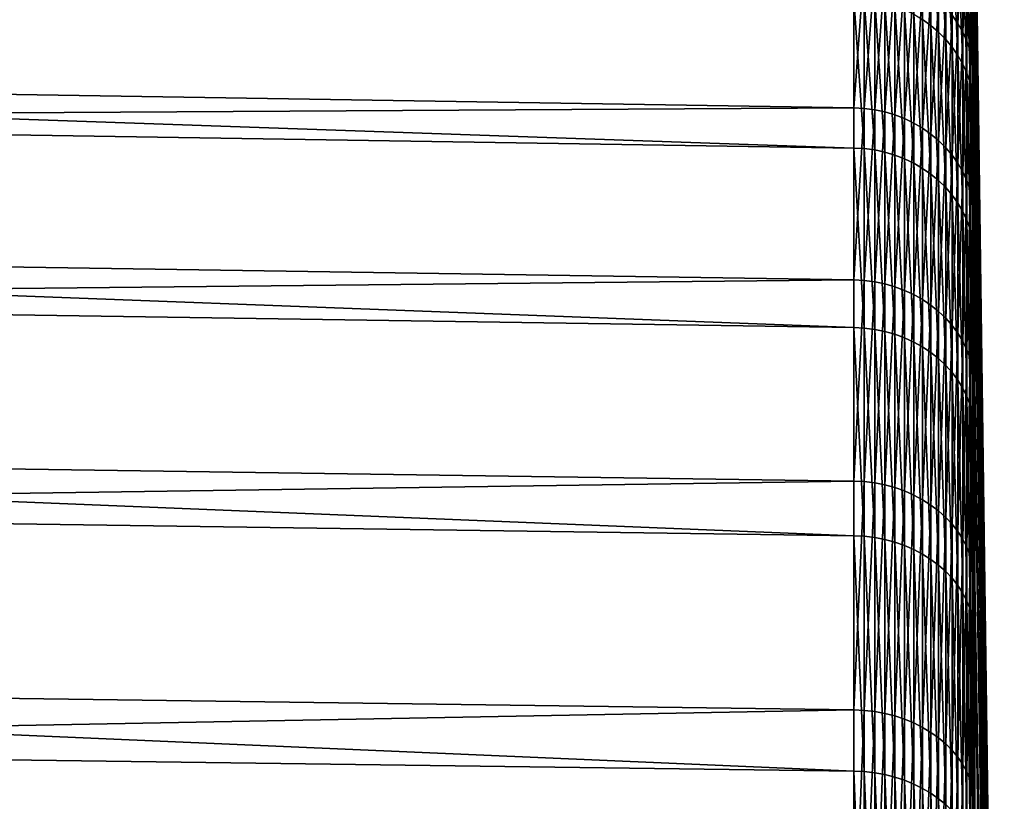
# Model space of a CAD drawing. Extents: x -67 to 75, y -210 to 67.
# Drawn here: x 71 to 75, y 14 to 17 of the extents above; entities that cross this region are included whole.
import ezdxf

# ---------------------------------------------------------------- set-up
doc = ezdxf.new("R2010")
doc.units = 0
doc.header["$MEASUREMENT"] = 0
doc.layers.add('L4', color=7, linetype='Continuous')

msp = doc.modelspace()

# ---------------------------------------------------------------- linework, layer by layer
at = {"layer": 'L4', "color": 7}
for points in [[(74.80885, 17.66961, 971.3415), (74.92911, 8.843622, 970.4843), (74.80885, 17.71883, 969.817)], [(74.80885, 17.71883, 969.817), (74.92911, 8.843622, 970.4843), (74.92911, 8.851827, 969.7216)], [(74.80885, 17.71883, 969.817), (74.92911, 8.851827, 969.7216), (74.80885, 17.63682, 968.2938)], [(74.80885, 17.48951, 972.8562), (74.92911, 8.769884, 971.2434), (74.80885, 17.66961, 971.3415)], [(74.80885, 17.66961, 971.3415), (74.92911, 8.769884, 971.2434), (74.92911, 8.843622, 970.4843)], [(41.30524, 17.61478, 963.4741), (74.31766, 17.07448, 963.6744), (74.31766, 16.46681, 962.2294)], [(41.30524, 17.61478, 963.4741), (74.31766, 16.46681, 962.2294), (41.30524, 16.98788, 961.9834)], [(74.80885, 17.63682, 968.2938), (74.92911, 8.851827, 969.7216), (74.92911, 8.79444, 968.9611)], [(74.80885, 17.63682, 968.2938), (74.92911, 8.79444, 968.9611), (74.80885, 17.42417, 966.7834)], [(74.80885, 17.17986, 974.3498), (74.92911, 8.63116, 971.9934), (74.80885, 17.48951, 972.8562)], [(74.80885, 17.48951, 972.8562), (74.92911, 8.63116, 971.9934), (74.92911, 8.769884, 971.2434)], [(74.5972, 17.46758, 965.1906), (74.63096, 17.44248, 965.1975), (74.63096, 16.96437, 963.7152)], [(74.5972, 17.46758, 965.1906), (74.63096, 16.96437, 963.7152), (74.5972, 16.98879, 963.7062)], [(74.63096, 17.44248, 965.1975), (74.66237, 17.41469, 965.2052), (74.66237, 16.93735, 963.7253)], [(74.63096, 17.44248, 965.1975), (74.66237, 16.93735, 963.7253), (74.63096, 16.96437, 963.7152)], [(74.66237, 17.41469, 965.2052), (74.69121, 17.38442, 965.2135), (74.69121, 16.90791, 963.7362)], [(74.66237, 17.41469, 965.2052), (74.69121, 16.90791, 963.7362), (74.66237, 16.93735, 963.7253)], [(74.71728, 17.00706, 975.9028), (74.74037, 16.9732, 975.891), (74.74037, 17.41609, 974.4095)], [(74.74037, 16.9732, 975.891), (74.76033, 17.37957, 974.4003), (74.74037, 17.41609, 974.4095)], [(74.80885, 17.42417, 966.7834), (74.92911, 8.79444, 968.9611), (74.92911, 8.671885, 968.2083)], [(74.80885, 17.42417, 966.7834), (74.92911, 8.671885, 968.2083), (74.80885, 17.08246, 965.2968)], [(74.69121, 17.38442, 965.2135), (74.71728, 17.3519, 965.2225), (74.71728, 16.87628, 963.7479)], [(74.69121, 17.38442, 965.2135), (74.71728, 16.87628, 963.7479), (74.69121, 16.90791, 963.7362)], [(74.74037, 16.9732, 975.891), (74.76033, 16.9376, 975.8787), (74.76033, 17.37957, 974.4003)], [(74.76033, 16.9376, 975.8787), (74.77701, 17.34153, 974.3907), (74.76033, 17.37957, 974.4003)], [(74.71728, 17.3519, 965.2225), (74.74037, 17.31735, 965.232), (74.74037, 16.84268, 963.7604)], [(74.71728, 17.3519, 965.2225), (74.74037, 16.84268, 963.7604), (74.71728, 16.87628, 963.7479)], [(74.76033, 16.9376, 975.8787), (74.77701, 16.90053, 975.8659), (74.77701, 17.34153, 974.3907)], [(74.77701, 16.90053, 975.8659), (74.79028, 17.30225, 974.3807), (74.77701, 17.34153, 974.3907)], [(74.74037, 17.31735, 965.232), (74.76033, 17.28103, 965.242), (74.76033, 16.80735, 963.7734)], [(74.74037, 17.31735, 965.232), (74.76033, 16.80735, 963.7734), (74.74037, 16.84268, 963.7604)], [(74.77701, 16.90053, 975.8659), (74.79028, 16.86224, 975.8526), (74.79028, 17.30225, 974.3807)], [(74.79028, 16.86224, 975.8526), (74.80006, 17.26202, 974.3706), (74.79028, 17.30225, 974.3807)], [(74.76033, 17.28103, 965.242), (74.77701, 17.24321, 965.2525), (74.77701, 16.77057, 963.7871)], [(74.76033, 17.28103, 965.242), (74.77701, 16.77057, 963.7871), (74.76033, 16.80735, 963.7734)], [(74.79028, 16.86224, 975.8526), (74.80006, 16.82303, 975.839), (74.80006, 17.26202, 974.3706)], [(74.80006, 16.82303, 975.839), (74.80626, 17.22112, 974.3602), (74.80006, 17.26202, 974.3706)], [(41.30524, 17.1566, 977.6645), (74.31766, 16.63035, 977.4297), (74.31766, 17.2068, 975.972)], [(74.31766, 16.63035, 977.4297), (74.36021, 17.20438, 975.9711), (74.31766, 17.2068, 975.972)], [(74.77701, 17.24321, 965.2525), (74.79028, 17.20415, 965.2632), (74.79028, 16.73258, 963.8012)], [(74.77701, 17.24321, 965.2525), (74.79028, 16.73258, 963.8012), (74.77701, 16.77057, 963.7871)], [(74.80006, 16.82303, 975.839), (74.80626, 16.78318, 975.8252), (74.80626, 17.22112, 974.3602)], [(74.80626, 16.78318, 975.8252), (74.80885, 17.17986, 974.3498), (74.80626, 17.22112, 974.3602)], [(74.31766, 16.63035, 977.4297), (74.36021, 16.62802, 977.4287), (74.36021, 17.20438, 975.9711)], [(74.36021, 16.62802, 977.4287), (74.40239, 17.19854, 975.9691), (74.36021, 17.20438, 975.9711)], [(74.36021, 16.62802, 977.4287), (74.40239, 16.62237, 977.4262), (74.40239, 17.19854, 975.9691)], [(74.40239, 16.62237, 977.4262), (74.4439, 17.18933, 975.9659), (74.40239, 17.19854, 975.9691)], [(74.40239, 16.62237, 977.4262), (74.4439, 16.61347, 977.4222), (74.4439, 17.18933, 975.9659)], [(74.4439, 16.61347, 977.4222), (74.48442, 17.17681, 975.9616), (74.4439, 17.18933, 975.9659)], [(74.4439, 16.61347, 977.4222), (74.48442, 16.60137, 977.4168), (74.48442, 17.17681, 975.9616)], [(74.48442, 16.60137, 977.4168), (74.52367, 17.16108, 975.9561), (74.48442, 17.17681, 975.9616)], [(74.79028, 17.20415, 965.2632), (74.80006, 17.16415, 965.2743), (74.80006, 16.69367, 963.8156)], [(74.79028, 17.20415, 965.2632), (74.80006, 16.69367, 963.8156), (74.79028, 16.73258, 963.8012)], [(74.80626, 16.78318, 975.8252), (74.80885, 16.74297, 975.8113), (74.80885, 17.17986, 974.3498)], [(74.80885, 16.74297, 975.8113), (74.92911, 8.428477, 972.7287), (74.80885, 17.17986, 974.3498)], [(74.80885, 17.17986, 974.3498), (74.92911, 8.428477, 972.7287), (74.92911, 8.63116, 971.9934)], [(41.30524, 16.43485, 979.1117), (74.31766, 16.63035, 977.4297), (41.30524, 17.1566, 977.6645)], [(74.48442, 16.60137, 977.4168), (74.52367, 16.58617, 977.41), (74.52367, 17.16108, 975.9561)], [(74.52367, 16.58617, 977.41), (74.56135, 17.14224, 975.9496), (74.52367, 17.16108, 975.9561)], [(74.52367, 16.58617, 977.41), (74.56135, 16.56796, 977.4019), (74.56135, 17.14224, 975.9496)], [(74.56135, 16.56796, 977.4019), (74.5972, 17.12044, 975.9421), (74.56135, 17.14224, 975.9496)], [(74.80006, 17.16415, 965.2743), (74.80626, 17.12348, 965.2855), (74.80626, 16.65412, 963.8303)], [(74.80006, 17.16415, 965.2743), (74.80626, 16.65412, 963.8303), (74.80006, 16.69367, 963.8156)], [(74.56135, 16.56796, 977.4019), (74.5972, 16.54689, 977.3925), (74.5972, 17.12044, 975.9421)], [(74.5972, 16.54689, 977.3925), (74.63096, 17.09583, 975.9335), (74.5972, 17.12044, 975.9421)], [(74.5972, 16.54689, 977.3925), (74.63096, 16.52311, 977.3819), (74.63096, 17.09583, 975.9335)], [(74.63096, 16.52311, 977.3819), (74.66237, 17.0686, 975.9241), (74.63096, 17.09583, 975.9335)], [(74.80626, 17.12348, 965.2855), (74.80885, 17.08246, 965.2968), (74.80885, 16.61422, 963.8451)], [(74.80626, 17.12348, 965.2855), (74.80885, 16.61422, 963.8451), (74.80626, 16.65412, 963.8303)], [(74.31766, 17.07448, 963.6744), (74.36021, 17.07208, 963.6753), (74.36021, 16.46449, 962.2305)], [(74.31766, 17.07448, 963.6744), (74.36021, 16.46449, 962.2305), (74.31766, 16.46681, 962.2294)], [(74.36021, 17.07208, 963.6753), (74.40239, 17.06629, 963.6774), (74.40239, 16.45891, 962.2331)], [(74.36021, 17.07208, 963.6753), (74.40239, 16.45891, 962.2331), (74.36021, 16.46449, 962.2305)], [(74.40239, 17.06629, 963.6774), (74.4439, 17.05715, 963.6808), (74.4439, 16.45009, 962.2373)], [(74.40239, 17.06629, 963.6774), (74.4439, 16.45009, 962.2373), (74.40239, 16.45891, 962.2331)], [(74.4439, 17.05715, 963.6808), (74.48442, 17.04473, 963.6854), (74.48442, 16.43811, 962.2429)], [(74.4439, 17.05715, 963.6808), (74.48442, 16.43811, 962.2429), (74.4439, 16.45009, 962.2373)], [(74.48442, 17.04473, 963.6854), (74.52367, 17.02912, 963.6912), (74.52367, 16.42306, 962.25)], [(74.48442, 17.04473, 963.6854), (74.52367, 16.42306, 962.25), (74.48442, 16.43811, 962.2429)], [(74.63096, 16.52311, 977.3819), (74.66237, 16.49678, 977.3702), (74.66237, 17.0686, 975.9241)], [(74.66237, 16.49678, 977.3702), (74.69121, 17.03893, 975.9138), (74.66237, 17.0686, 975.9241)], [(74.80885, 17.08246, 965.2968), (74.92911, 8.671885, 968.2083), (74.92911, 8.485069, 967.4688)], [(74.80885, 17.08246, 965.2968), (74.92911, 8.485069, 967.4688), (74.80885, 16.61422, 963.8451)], [(74.52367, 17.02912, 963.6912), (74.56135, 17.01043, 963.6982), (74.56135, 16.40503, 962.2586)], [(74.52367, 17.02912, 963.6912), (74.56135, 16.40503, 962.2586), (74.52367, 16.42306, 962.25)], [(74.56135, 17.01043, 963.6982), (74.5972, 16.98879, 963.7062), (74.5972, 16.38417, 962.2684)], [(74.56135, 17.01043, 963.6982), (74.5972, 16.38417, 962.2684), (74.56135, 16.40503, 962.2586)], [(74.66237, 16.49678, 977.3702), (74.69121, 16.46811, 977.3574), (74.69121, 17.03893, 975.9138)], [(74.69121, 16.46811, 977.3574), (74.71728, 17.00706, 975.9028), (74.69121, 17.03893, 975.9138)], [(74.69121, 16.46811, 977.3574), (74.71728, 16.4373, 977.3436), (74.71728, 17.00706, 975.9028)], [(74.71728, 16.4373, 977.3436), (74.74037, 16.9732, 975.891), (74.71728, 17.00706, 975.9028)], [(41.30524, 16.98788, 961.9834), (74.31766, 16.46681, 962.2294), (74.31766, 15.73716, 960.842)], [(41.30524, 16.98788, 961.9834), (74.31766, 15.73716, 960.842), (41.30524, 16.23516, 960.552)], [(74.5972, 16.98879, 963.7062), (74.63096, 16.96437, 963.7152), (74.63096, 16.36062, 962.2795)], [(74.5972, 16.98879, 963.7062), (74.63096, 16.36062, 962.2795), (74.5972, 16.38417, 962.2684)], [(74.71728, 16.4373, 977.3436), (74.74037, 16.40457, 977.329), (74.74037, 16.9732, 975.891)], [(74.74037, 16.40457, 977.329), (74.76033, 16.9376, 975.8787), (74.74037, 16.9732, 975.891)], [(74.63096, 16.96437, 963.7152), (74.66237, 16.93735, 963.7253), (74.66237, 16.33455, 962.2918)], [(74.63096, 16.96437, 963.7152), (74.66237, 16.33455, 962.2918), (74.63096, 16.36062, 962.2795)], [(74.66237, 16.93735, 963.7253), (74.69121, 16.90791, 963.7362), (74.69121, 16.30616, 962.3052)], [(74.66237, 16.93735, 963.7253), (74.69121, 16.30616, 962.3052), (74.66237, 16.33455, 962.2918)], [(74.74037, 16.40457, 977.329), (74.76033, 16.37017, 977.3137), (74.76033, 16.9376, 975.8787)], [(74.76033, 16.37017, 977.3137), (74.77701, 16.90053, 975.8659), (74.76033, 16.9376, 975.8787)], [(74.69121, 16.90791, 963.7362), (74.71728, 16.87628, 963.7479), (74.71728, 16.27565, 962.3196)], [(74.69121, 16.90791, 963.7362), (74.71728, 16.27565, 962.3196), (74.69121, 16.30616, 962.3052)], [(74.76033, 16.37017, 977.3137), (74.77701, 16.33434, 977.2977), (74.77701, 16.90053, 975.8659)], [(74.77701, 16.33434, 977.2977), (74.79028, 16.86224, 975.8526), (74.77701, 16.90053, 975.8659)], [(74.71728, 16.87628, 963.7479), (74.74037, 16.84268, 963.7604), (74.74037, 16.24325, 962.3349)], [(74.71728, 16.87628, 963.7479), (74.74037, 16.24325, 962.3349), (74.71728, 16.27565, 962.3196)], [(74.77701, 16.33434, 977.2977), (74.79028, 16.29734, 977.2812), (74.79028, 16.86224, 975.8526)], [(74.79028, 16.29734, 977.2812), (74.80006, 16.82303, 975.839), (74.79028, 16.86224, 975.8526)], [(74.74037, 16.84268, 963.7604), (74.76033, 16.80735, 963.7734), (74.76033, 16.20918, 962.351)], [(74.74037, 16.84268, 963.7604), (74.76033, 16.20918, 962.351), (74.74037, 16.24325, 962.3349)], [(74.76033, 16.80735, 963.7734), (74.77701, 16.77057, 963.7871), (74.77701, 16.1737, 962.3678)], [(74.76033, 16.80735, 963.7734), (74.77701, 16.1737, 962.3678), (74.76033, 16.20918, 962.351)], [(74.79028, 16.29734, 977.2812), (74.80006, 16.25944, 977.2643), (74.80006, 16.82303, 975.839)], [(74.80006, 16.25944, 977.2643), (74.80626, 16.78318, 975.8252), (74.80006, 16.82303, 975.839)], [(74.77701, 16.77057, 963.7871), (74.79028, 16.73258, 963.8012), (74.79028, 16.13707, 962.3851)], [(74.77701, 16.77057, 963.7871), (74.79028, 16.13707, 962.3851), (74.77701, 16.1737, 962.3678)], [(74.80006, 16.25944, 977.2643), (74.80626, 16.22092, 977.2471), (74.80626, 16.78318, 975.8252)], [(74.80626, 16.22092, 977.2471), (74.80885, 16.74297, 975.8113), (74.80626, 16.78318, 975.8252)], [(74.79028, 16.73258, 963.8012), (74.80006, 16.69367, 963.8156), (74.80006, 16.09954, 962.4028)], [(74.79028, 16.73258, 963.8012), (74.80006, 16.09954, 962.4028), (74.79028, 16.13707, 962.3851)], [(74.80626, 16.22092, 977.2471), (74.80885, 16.18206, 977.2298), (74.80885, 16.74297, 975.8113)], [(74.80885, 16.18206, 977.2298), (74.92911, 8.163335, 973.4439), (74.80885, 16.74297, 975.8113)], [(74.80885, 16.74297, 975.8113), (74.92911, 8.163335, 973.4439), (74.92911, 8.428477, 972.7287)], [(74.80006, 16.69367, 963.8156), (74.80626, 16.65412, 963.8303), (74.80626, 16.0614, 962.4208)], [(74.80006, 16.69367, 963.8156), (74.80626, 16.0614, 962.4208), (74.80006, 16.09954, 962.4028)], [(74.80626, 16.65412, 963.8303), (74.80885, 16.61422, 963.8451), (74.80885, 16.02292, 962.439)], [(74.80626, 16.65412, 963.8303), (74.80885, 16.02292, 962.439), (74.80626, 16.0614, 962.4208)], [(41.30524, 16.43485, 979.1117), (74.31766, 15.93073, 978.8326), (74.31766, 16.63035, 977.4297)], [(74.31766, 15.93073, 978.8326), (74.36021, 16.62802, 977.4287), (74.31766, 16.63035, 977.4297)], [(74.31766, 15.93073, 978.8326), (74.36021, 15.92849, 978.8313), (74.36021, 16.62802, 977.4287)], [(74.36021, 15.92849, 978.8313), (74.40239, 16.62237, 977.4262), (74.36021, 16.62802, 977.4287)], [(74.36021, 15.92849, 978.8313), (74.40239, 15.92308, 978.8283), (74.40239, 16.62237, 977.4262)], [(74.40239, 15.92308, 978.8283), (74.4439, 16.61347, 977.4222), (74.40239, 16.62237, 977.4262)], [(74.40239, 15.92308, 978.8283), (74.4439, 15.91456, 978.8236), (74.4439, 16.61347, 977.4222)], [(74.4439, 15.91456, 978.8236), (74.48442, 16.60137, 977.4168), (74.4439, 16.61347, 977.4222)], [(74.80885, 16.61422, 963.8451), (74.92911, 8.485069, 967.4688), (74.92911, 8.235377, 966.7481)], [(74.80885, 16.61422, 963.8451), (74.92911, 8.235377, 966.7481), (74.80885, 16.02292, 962.439)], [(74.4439, 15.91456, 978.8236), (74.48442, 15.90297, 978.8172), (74.48442, 16.60137, 977.4168)], [(74.48442, 15.90297, 978.8172), (74.52367, 16.58617, 977.41), (74.48442, 16.60137, 977.4168)], [(74.48442, 15.90297, 978.8172), (74.52367, 15.8884, 978.8091), (74.52367, 16.58617, 977.41)], [(74.52367, 15.8884, 978.8091), (74.56135, 16.56796, 977.4019), (74.52367, 16.58617, 977.41)], [(74.52367, 15.8884, 978.8091), (74.56135, 15.87096, 978.7995), (74.56135, 16.56796, 977.4019)], [(74.56135, 15.87096, 978.7995), (74.5972, 16.54689, 977.3925), (74.56135, 16.56796, 977.4019)], [(74.56135, 15.87096, 978.7995), (74.5972, 15.85077, 978.7883), (74.5972, 16.54689, 977.3925)], [(74.5972, 15.85077, 978.7883), (74.63096, 16.52311, 977.3819), (74.5972, 16.54689, 977.3925)], [(74.5972, 15.85077, 978.7883), (74.63096, 15.82799, 978.7757), (74.63096, 16.52311, 977.3819)], [(74.63096, 15.82799, 978.7757), (74.66237, 16.49678, 977.3702), (74.63096, 16.52311, 977.3819)], [(74.63096, 15.82799, 978.7757), (74.66237, 15.80277, 978.7617), (74.66237, 16.49678, 977.3702)], [(74.66237, 15.80277, 978.7617), (74.69121, 16.46811, 977.3574), (74.66237, 16.49678, 977.3702)], [(74.31766, 16.46681, 962.2294), (74.36021, 16.46449, 962.2305), (74.36021, 15.73495, 960.8432)], [(74.31766, 16.46681, 962.2294), (74.36021, 15.73495, 960.8432), (74.31766, 15.73716, 960.842)], [(74.36021, 16.46449, 962.2305), (74.40239, 16.45891, 962.2331), (74.40239, 15.72961, 960.8464)], [(74.36021, 16.46449, 962.2305), (74.40239, 15.72961, 960.8464), (74.36021, 15.73495, 960.8432)], [(74.40239, 16.45891, 962.2331), (74.4439, 16.45009, 962.2373), (74.4439, 15.72119, 960.8513)], [(74.40239, 16.45891, 962.2331), (74.4439, 15.72119, 960.8513), (74.40239, 15.72961, 960.8464)], [(74.4439, 16.45009, 962.2373), (74.48442, 16.43811, 962.2429), (74.48442, 15.70974, 960.8579)], [(74.4439, 16.45009, 962.2373), (74.48442, 15.70974, 960.8579), (74.4439, 15.72119, 960.8513)], [(74.66237, 15.80277, 978.7617), (74.69121, 15.77531, 978.7465), (74.69121, 16.46811, 977.3574)], [(74.69121, 15.77531, 978.7465), (74.71728, 16.4373, 977.3436), (74.69121, 16.46811, 977.3574)], [(41.30524, 15.59136, 980.4915), (74.31766, 15.93073, 978.8326), (41.30524, 16.43485, 979.1117)], [(74.48442, 16.43811, 962.2429), (74.52367, 16.42306, 962.25), (74.52367, 15.69535, 960.8663)], [(74.48442, 16.43811, 962.2429), (74.52367, 15.69535, 960.8663), (74.48442, 15.70974, 960.8579)], [(74.52367, 16.42306, 962.25), (74.56135, 16.40503, 962.2586), (74.56135, 15.67812, 960.8763)], [(74.52367, 16.42306, 962.25), (74.56135, 15.67812, 960.8763), (74.52367, 15.69535, 960.8663)], [(74.56135, 16.40503, 962.2586), (74.5972, 16.38417, 962.2684), (74.5972, 15.65818, 960.8879)], [(74.56135, 16.40503, 962.2586), (74.5972, 15.65818, 960.8879), (74.56135, 15.67812, 960.8763)], [(74.69121, 15.77531, 978.7465), (74.71728, 15.74579, 978.7302), (74.71728, 16.4373, 977.3436)], [(74.71728, 15.74579, 978.7302), (74.74037, 16.40457, 977.329), (74.71728, 16.4373, 977.3436)], [(74.71728, 15.74579, 978.7302), (74.74037, 15.71444, 978.7128), (74.74037, 16.40457, 977.329)], [(74.74037, 15.71444, 978.7128), (74.76033, 16.37017, 977.3137), (74.74037, 16.40457, 977.329)], [(74.5972, 16.38417, 962.2684), (74.63096, 16.36062, 962.2795), (74.63096, 15.63567, 960.901)], [(74.5972, 16.38417, 962.2684), (74.63096, 15.63567, 960.901), (74.5972, 15.65818, 960.8879)], [(74.74037, 15.71444, 978.7128), (74.76033, 15.68149, 978.6946), (74.76033, 16.37017, 977.3137)], [(74.76033, 15.68149, 978.6946), (74.77701, 16.33434, 977.2977), (74.76033, 16.37017, 977.3137)], [(74.63096, 16.36062, 962.2795), (74.66237, 16.33455, 962.2918), (74.66237, 15.61076, 960.9155)], [(74.63096, 16.36062, 962.2795), (74.66237, 15.61076, 960.9155), (74.63096, 15.63567, 960.901)], [(74.66237, 16.33455, 962.2918), (74.69121, 16.30616, 962.3052), (74.69121, 15.58363, 960.9313)], [(74.66237, 16.33455, 962.2918), (74.69121, 15.58363, 960.9313), (74.66237, 15.61076, 960.9155)], [(74.76033, 15.68149, 978.6946), (74.77701, 15.64716, 978.6755), (74.77701, 16.33434, 977.2977)], [(74.77701, 15.64716, 978.6755), (74.79028, 16.29734, 977.2812), (74.77701, 16.33434, 977.2977)], [(74.69121, 16.30616, 962.3052), (74.71728, 16.27565, 962.3196), (74.71728, 15.55447, 960.9483)], [(74.69121, 16.30616, 962.3052), (74.71728, 15.55447, 960.9483), (74.69121, 15.58363, 960.9313)], [(74.77701, 15.64716, 978.6755), (74.79028, 15.61171, 978.6559), (74.79028, 16.29734, 977.2812)], [(74.79028, 15.61171, 978.6559), (74.80006, 16.25944, 977.2643), (74.79028, 16.29734, 977.2812)], [(74.71728, 16.27565, 962.3196), (74.74037, 16.24325, 962.3349), (74.74037, 15.5235, 960.9663)], [(74.71728, 16.27565, 962.3196), (74.74037, 15.5235, 960.9663), (74.71728, 15.55447, 960.9483)], [(74.79028, 15.61171, 978.6559), (74.80006, 15.57541, 978.6358), (74.80006, 16.25944, 977.2643)], [(74.80006, 15.57541, 978.6358), (74.80626, 16.22092, 977.2471), (74.80006, 16.25944, 977.2643)], [(41.30524, 16.23516, 960.552), (74.31766, 15.73716, 960.842), (74.31766, 14.89095, 959.5224)], [(41.30524, 16.23516, 960.552), (74.31766, 14.89095, 959.5224), (41.30524, 15.36218, 959.1907)], [(74.74037, 16.24325, 962.3349), (74.76033, 16.20918, 962.351), (74.76033, 15.49095, 960.9853)], [(74.74037, 16.24325, 962.3349), (74.76033, 15.49095, 960.9853), (74.74037, 15.5235, 960.9663)], [(74.76033, 16.20918, 962.351), (74.77701, 16.1737, 962.3678), (74.77701, 15.45704, 961.005)], [(74.76033, 16.20918, 962.351), (74.77701, 15.45704, 961.005), (74.76033, 15.49095, 960.9853)], [(74.80006, 15.57541, 978.6358), (74.80626, 15.53851, 978.6154), (74.80626, 16.22092, 977.2471)], [(74.80626, 15.53851, 978.6154), (74.80885, 16.18206, 977.2298), (74.80626, 16.22092, 977.2471)], [(74.77701, 16.1737, 962.3678), (74.79028, 16.13707, 962.3851), (74.79028, 15.42202, 961.0254)], [(74.77701, 16.1737, 962.3678), (74.79028, 15.42202, 961.0254), (74.77701, 15.45704, 961.005)], [(74.80626, 15.53851, 978.6154), (74.80885, 15.50128, 978.5948), (74.80885, 16.18206, 977.2298)], [(74.80885, 15.50128, 978.5948), (74.92911, 7.837698, 974.1336), (74.80885, 16.18206, 977.2298)], [(74.80885, 16.18206, 977.2298), (74.92911, 7.837698, 974.1336), (74.92911, 8.163335, 973.4439)], [(74.79028, 16.13707, 962.3851), (74.80006, 16.09954, 962.4028), (74.80006, 15.38616, 961.0463)], [(74.79028, 16.13707, 962.3851), (74.80006, 15.38616, 961.0463), (74.79028, 15.42202, 961.0254)], [(74.80006, 16.09954, 962.4028), (74.80626, 16.0614, 962.4208), (74.80626, 15.34971, 961.0675)], [(74.80006, 16.09954, 962.4028), (74.80626, 15.34971, 961.0675), (74.80006, 15.38616, 961.0463)], [(74.80626, 16.0614, 962.4208), (74.80885, 16.02292, 962.439), (74.80885, 15.31293, 961.0889)], [(74.80626, 16.0614, 962.4208), (74.80885, 15.31293, 961.0889), (74.80626, 15.34971, 961.0675)], [(74.80885, 16.02292, 962.439), (74.92911, 8.235377, 966.7481), (74.92911, 7.924654, 966.0516)], [(74.80885, 16.02292, 962.439), (74.92911, 7.924654, 966.0516), (74.80885, 15.31293, 961.0889)], [(41.30524, 15.59136, 980.4915), (74.31766, 15.1131, 980.17), (74.31766, 15.93073, 978.8326)], [(74.31766, 15.1131, 980.17), (74.36021, 15.92849, 978.8313), (74.31766, 15.93073, 978.8326)], [(74.31766, 15.1131, 980.17), (74.36021, 15.11098, 980.1686), (74.36021, 15.92849, 978.8313)], [(74.36021, 15.11098, 980.1686), (74.40239, 15.92308, 978.8283), (74.36021, 15.92849, 978.8313)], [(74.36021, 15.11098, 980.1686), (74.40239, 15.10585, 980.1652), (74.40239, 15.92308, 978.8283)], [(74.40239, 15.10585, 980.1652), (74.4439, 15.91456, 978.8236), (74.40239, 15.92308, 978.8283)], [(74.40239, 15.10585, 980.1652), (74.4439, 15.09776, 980.1597), (74.4439, 15.91456, 978.8236)], [(74.4439, 15.09776, 980.1597), (74.48442, 15.90297, 978.8172), (74.4439, 15.91456, 978.8236)], [(74.4439, 15.09776, 980.1597), (74.48442, 15.08676, 980.1523), (74.48442, 15.90297, 978.8172)], [(74.48442, 15.08676, 980.1523), (74.52367, 15.8884, 978.8091), (74.48442, 15.90297, 978.8172)], [(74.48442, 15.08676, 980.1523), (74.52367, 15.07294, 980.143), (74.52367, 15.8884, 978.8091)], [(74.52367, 15.07294, 980.143), (74.56135, 15.87096, 978.7995), (74.52367, 15.8884, 978.8091)], [(74.52367, 15.07294, 980.143), (74.56135, 15.0564, 980.1319), (74.56135, 15.87096, 978.7995)], [(74.56135, 15.0564, 980.1319), (74.5972, 15.85077, 978.7883), (74.56135, 15.87096, 978.7995)], [(74.56135, 15.0564, 980.1319), (74.5972, 15.03725, 980.119), (74.5972, 15.85077, 978.7883)], [(74.5972, 15.03725, 980.119), (74.63096, 15.82799, 978.7757), (74.5972, 15.85077, 978.7883)], [(74.5972, 15.03725, 980.119), (74.63096, 15.01563, 980.1045), (74.63096, 15.82799, 978.7757)], [(74.63096, 15.01563, 980.1045), (74.66237, 15.80277, 978.7617), (74.63096, 15.82799, 978.7757)], [(74.63096, 15.01563, 980.1045), (74.66237, 14.99171, 980.0884), (74.66237, 15.80277, 978.7617)], [(74.66237, 14.99171, 980.0884), (74.69121, 15.77531, 978.7465), (74.66237, 15.80277, 978.7617)], [(74.66237, 14.99171, 980.0884), (74.69121, 14.96565, 980.0709), (74.69121, 15.77531, 978.7465)], [(74.69121, 14.96565, 980.0709), (74.71728, 15.74579, 978.7302), (74.69121, 15.77531, 978.7465)], [(74.31766, 15.73716, 960.842), (74.36021, 15.73495, 960.8432), (74.36021, 14.88885, 959.5239)], [(74.31766, 15.73716, 960.842), (74.36021, 14.88885, 959.5239), (74.31766, 14.89095, 959.5224)], [(74.36021, 15.73495, 960.8432), (74.40239, 15.72961, 960.8464), (74.40239, 14.8838, 959.5274)], [(74.36021, 15.73495, 960.8432), (74.40239, 14.8838, 959.5274), (74.36021, 14.88885, 959.5239)], [(74.40239, 15.72961, 960.8464), (74.4439, 15.72119, 960.8513), (74.4439, 14.87583, 959.533)], [(74.40239, 15.72961, 960.8464), (74.4439, 14.87583, 959.533), (74.40239, 14.8838, 959.5274)], [(74.69121, 14.96565, 980.0709), (74.71728, 14.93765, 980.0521), (74.71728, 15.74579, 978.7302)], [(74.71728, 14.93765, 980.0521), (74.74037, 15.71444, 978.7128), (74.71728, 15.74579, 978.7302)], [(74.4439, 15.72119, 960.8513), (74.48442, 15.70974, 960.8579), (74.48442, 14.865, 959.5406)], [(74.4439, 15.72119, 960.8513), (74.48442, 14.865, 959.5406), (74.4439, 14.87583, 959.533)], [(74.48442, 15.70974, 960.8579), (74.52367, 15.69535, 960.8663), (74.52367, 14.85138, 959.5502)], [(74.48442, 15.70974, 960.8579), (74.52367, 14.85138, 959.5502), (74.48442, 14.865, 959.5406)], [(74.52367, 15.69535, 960.8663), (74.56135, 15.67812, 960.8763), (74.56135, 14.83508, 959.5617)], [(74.52367, 15.69535, 960.8663), (74.56135, 14.83508, 959.5617), (74.52367, 14.85138, 959.5502)], [(74.71728, 14.93765, 980.0521), (74.74037, 14.90791, 980.0321), (74.74037, 15.71444, 978.7128)], [(74.74037, 14.90791, 980.0321), (74.76033, 15.68149, 978.6946), (74.74037, 15.71444, 978.7128)], [(74.56135, 15.67812, 960.8763), (74.5972, 15.65818, 960.8879), (74.5972, 14.81621, 959.575)], [(74.56135, 15.67812, 960.8763), (74.5972, 14.81621, 959.575), (74.56135, 14.83508, 959.5617)], [(74.5972, 15.65818, 960.8879), (74.63096, 15.63567, 960.901), (74.63096, 14.79491, 959.59)], [(74.5972, 15.65818, 960.8879), (74.63096, 14.79491, 959.59), (74.5972, 14.81621, 959.575)], [(74.74037, 14.90791, 980.0321), (74.76033, 14.87664, 980.0111), (74.76033, 15.68149, 978.6946)], [(74.76033, 14.87664, 980.0111), (74.77701, 15.64716, 978.6755), (74.76033, 15.68149, 978.6946)], [(74.76033, 14.87664, 980.0111), (74.77701, 14.84408, 979.9892), (74.77701, 15.64716, 978.6755)], [(74.77701, 14.84408, 979.9892), (74.79028, 15.61171, 978.6559), (74.77701, 15.64716, 978.6755)], [(74.63096, 15.63567, 960.901), (74.66237, 15.61076, 960.9155), (74.66237, 14.77134, 959.6066)], [(74.63096, 15.63567, 960.901), (74.66237, 14.77134, 959.6066), (74.63096, 14.79491, 959.59)], [(74.66237, 15.61076, 960.9155), (74.69121, 15.58363, 960.9313), (74.69121, 14.74567, 959.6246)], [(74.66237, 15.61076, 960.9155), (74.69121, 14.74567, 959.6246), (74.66237, 14.77134, 959.6066)], [(74.77701, 14.84408, 979.9892), (74.79028, 14.81045, 979.9666), (74.79028, 15.61171, 978.6559)], [(74.79028, 14.81045, 979.9666), (74.80006, 15.57541, 978.6358), (74.79028, 15.61171, 978.6559)], [(41.30524, 14.63238, 981.7936), (74.31766, 15.1131, 980.17), (41.30524, 15.59136, 980.4915)], [(74.69121, 15.58363, 960.9313), (74.71728, 15.55447, 960.9483), (74.71728, 14.71808, 959.644)], [(74.69121, 15.58363, 960.9313), (74.71728, 14.71808, 959.644), (74.69121, 14.74567, 959.6246)], [(74.79028, 14.81045, 979.9666), (74.80006, 14.77601, 979.9435), (74.80006, 15.57541, 978.6358)], [(74.80006, 14.77601, 979.9435), (74.80626, 15.53851, 978.6154), (74.80006, 15.57541, 978.6358)], [(74.71728, 15.55447, 960.9483), (74.74037, 15.5235, 960.9663), (74.74037, 14.68877, 959.6647)], [(74.71728, 15.55447, 960.9483), (74.74037, 14.68877, 959.6647), (74.71728, 14.71808, 959.644)], [(74.80006, 14.77601, 979.9435), (74.80626, 14.741, 979.9199), (74.80626, 15.53851, 978.6154)], [(74.80626, 14.741, 979.9199), (74.80885, 15.50128, 978.5948), (74.80626, 15.53851, 978.6154)], [(74.74037, 15.5235, 960.9663), (74.76033, 15.49095, 960.9853), (74.76033, 14.65796, 959.6863)], [(74.74037, 15.5235, 960.9663), (74.76033, 14.65796, 959.6863), (74.74037, 14.68877, 959.6647)], [(74.76033, 15.49095, 960.9853), (74.77701, 15.45704, 961.005), (74.77701, 14.62588, 959.7089)], [(74.76033, 15.49095, 960.9853), (74.77701, 14.62588, 959.7089), (74.76033, 14.65796, 959.6863)], [(74.80626, 14.741, 979.9199), (74.80885, 14.70568, 979.8962), (74.80885, 15.50128, 978.5948)], [(74.80885, 14.70568, 979.8962), (74.92911, 7.453976, 974.7927), (74.80885, 15.50128, 978.5948)], [(74.80885, 15.50128, 978.5948), (74.92911, 7.453976, 974.7927), (74.92911, 7.837698, 974.1336)], [(74.77701, 15.45704, 961.005), (74.79028, 15.42202, 961.0254), (74.79028, 14.59275, 959.7322)], [(74.77701, 15.45704, 961.005), (74.79028, 14.59275, 959.7322), (74.77701, 14.62588, 959.7089)], [(74.79028, 15.42202, 961.0254), (74.80006, 15.38616, 961.0463), (74.80006, 14.55881, 959.7561)], [(74.79028, 15.42202, 961.0254), (74.80006, 14.55881, 959.7561), (74.79028, 14.59275, 959.7322)], [(74.80006, 15.38616, 961.0463), (74.80626, 15.34971, 961.0675), (74.80626, 14.52432, 959.7804)], [(74.80006, 15.38616, 961.0463), (74.80626, 14.52432, 959.7804), (74.80006, 14.55881, 959.7561)], [(41.30524, 15.36218, 959.1907), (74.31766, 14.89095, 959.5224), (74.31766, 13.93443, 958.2804)], [(41.30524, 15.36218, 959.1907), (74.31766, 13.93443, 958.2804), (41.30524, 14.3754, 957.9095)], [(74.80626, 15.34971, 961.0675), (74.80885, 15.31293, 961.0889), (74.80885, 14.48952, 959.8049)], [(74.80626, 15.34971, 961.0675), (74.80885, 14.48952, 959.8049), (74.80626, 14.52432, 959.7804)], [(74.80885, 15.31293, 961.0889), (74.92911, 7.924654, 966.0516), (74.92911, 7.555204, 965.3843)], [(74.80885, 15.31293, 961.0889), (74.92911, 7.555204, 965.3843), (74.80885, 14.48952, 959.8049)], [(41.30524, 14.63238, 981.7936), (74.31766, 14.18352, 981.4323), (74.31766, 15.1131, 980.17)], [(74.31766, 14.18352, 981.4323), (74.36021, 15.11098, 980.1686), (74.31766, 15.1131, 980.17)], [(74.31766, 14.18352, 981.4323), (74.36021, 14.18153, 981.4307), (74.36021, 15.11098, 980.1686)], [(74.36021, 14.18153, 981.4307), (74.40239, 15.10585, 980.1652), (74.36021, 15.11098, 980.1686)], [(74.36021, 14.18153, 981.4307), (74.40239, 14.17672, 981.4268), (74.40239, 15.10585, 980.1652)], [(74.40239, 14.17672, 981.4268), (74.4439, 15.09776, 980.1597), (74.40239, 15.10585, 980.1652)], [(74.40239, 14.17672, 981.4268), (74.4439, 14.16912, 981.4207), (74.4439, 15.09776, 980.1597)], [(74.4439, 14.16912, 981.4207), (74.48442, 15.08676, 980.1523), (74.4439, 15.09776, 980.1597)], [(74.4439, 14.16912, 981.4207), (74.48442, 14.1588, 981.4124), (74.48442, 15.08676, 980.1523)], [(74.48442, 14.1588, 981.4124), (74.52367, 15.07294, 980.143), (74.48442, 15.08676, 980.1523)], [(74.48442, 14.1588, 981.4124), (74.52367, 14.14583, 981.4019), (74.52367, 15.07294, 980.143)], [(74.52367, 14.14583, 981.4019), (74.56135, 15.0564, 980.1319), (74.52367, 15.07294, 980.143)], [(74.52367, 14.14583, 981.4019), (74.56135, 14.13031, 981.3894), (74.56135, 15.0564, 980.1319)], [(74.56135, 14.13031, 981.3894), (74.5972, 15.03725, 980.119), (74.56135, 15.0564, 980.1319)], [(74.56135, 14.13031, 981.3894), (74.5972, 14.11233, 981.375), (74.5972, 15.03725, 980.119)], [(74.5972, 14.11233, 981.375), (74.63096, 15.01563, 980.1045), (74.5972, 15.03725, 980.119)], [(74.5972, 14.11233, 981.375), (74.63096, 14.09205, 981.3586), (74.63096, 15.01563, 980.1045)], [(74.63096, 14.09205, 981.3586), (74.66237, 14.99171, 980.0884), (74.63096, 15.01563, 980.1045)], [(74.63096, 14.09205, 981.3586), (74.66237, 14.0696, 981.3405), (74.66237, 14.99171, 980.0884)], [(74.66237, 14.0696, 981.3405), (74.69121, 14.96565, 980.0709), (74.66237, 14.99171, 980.0884)], [(74.66237, 14.0696, 981.3405), (74.69121, 14.04514, 981.3209), (74.69121, 14.96565, 980.0709)], [(74.69121, 14.04514, 981.3209), (74.71728, 14.93765, 980.0521), (74.69121, 14.96565, 980.0709)], [(74.69121, 14.04514, 981.3209), (74.71728, 14.01886, 981.2997), (74.71728, 14.93765, 980.0521)], [(74.71728, 14.01886, 981.2997), (74.74037, 14.90791, 980.0321), (74.71728, 14.93765, 980.0521)], [(74.31766, 14.89095, 959.5224), (74.36021, 14.88885, 959.5239), (74.36021, 13.93247, 958.2821)], [(74.31766, 14.89095, 959.5224), (74.36021, 13.93247, 958.2821), (74.31766, 13.93443, 958.2804)], [(74.36021, 14.88885, 959.5239), (74.40239, 14.8838, 959.5274), (74.40239, 13.92774, 958.2861)], [(74.36021, 14.88885, 959.5239), (74.40239, 13.92774, 958.2861), (74.36021, 13.93247, 958.2821)], [(74.71728, 14.01886, 981.2997), (74.74037, 13.99095, 981.2772), (74.74037, 14.90791, 980.0321)], [(74.74037, 13.99095, 981.2772), (74.76033, 14.87664, 980.0111), (74.74037, 14.90791, 980.0321)], [(74.40239, 14.8838, 959.5274), (74.4439, 14.87583, 959.533), (74.4439, 13.92028, 958.2923)], [(74.40239, 14.8838, 959.5274), (74.4439, 13.92028, 958.2923), (74.40239, 13.92774, 958.2861)], [(74.4439, 14.87583, 959.533), (74.48442, 14.865, 959.5406), (74.48442, 13.91014, 958.3009)], [(74.4439, 14.87583, 959.533), (74.48442, 13.91014, 958.3009), (74.4439, 13.92028, 958.2923)], [(74.48442, 14.865, 959.5406), (74.52367, 14.85138, 959.5502), (74.52367, 13.8974, 958.3116)], [(74.48442, 14.865, 959.5406), (74.52367, 13.8974, 958.3116), (74.48442, 13.91014, 958.3009)], [(74.52367, 14.85138, 959.5502), (74.56135, 14.83508, 959.5617), (74.56135, 13.88214, 958.3244)], [(74.52367, 14.85138, 959.5502), (74.56135, 13.88214, 958.3244), (74.52367, 13.8974, 958.3116)], [(74.74037, 13.99095, 981.2772), (74.76033, 13.9616, 981.2536), (74.76033, 14.87664, 980.0111)], [(74.76033, 13.9616, 981.2536), (74.77701, 14.84408, 979.9892), (74.76033, 14.87664, 980.0111)], [(74.76033, 13.9616, 981.2536), (74.77701, 13.93104, 981.229), (74.77701, 14.84408, 979.9892)], [(74.77701, 13.93104, 981.229), (74.79028, 14.81045, 979.9666), (74.77701, 14.84408, 979.9892)], [(74.56135, 14.83508, 959.5617), (74.5972, 14.81621, 959.575), (74.5972, 13.86449, 958.3393)], [(74.56135, 14.83508, 959.5617), (74.5972, 13.86449, 958.3393), (74.56135, 13.88214, 958.3244)], [(74.5972, 14.81621, 959.575), (74.63096, 14.79491, 959.59), (74.63096, 13.84456, 958.356)], [(74.5972, 14.81621, 959.575), (74.63096, 13.84456, 958.356), (74.5972, 13.86449, 958.3393)], [(74.77701, 13.93104, 981.229), (74.79028, 13.89948, 981.2036), (74.79028, 14.81045, 979.9666)], [(74.79028, 13.89948, 981.2036), (74.80006, 14.77601, 979.9435), (74.79028, 14.81045, 979.9666)], [(74.63096, 14.79491, 959.59), (74.66237, 14.77134, 959.6066), (74.66237, 13.8225, 958.3746)], [(74.63096, 14.79491, 959.59), (74.66237, 13.8225, 958.3746), (74.63096, 13.84456, 958.356)], [(74.66237, 14.77134, 959.6066), (74.69121, 14.74567, 959.6246), (74.69121, 13.79847, 958.3948)], [(74.66237, 14.77134, 959.6066), (74.69121, 13.79847, 958.3948), (74.66237, 13.8225, 958.3746)], [(74.79028, 13.89948, 981.2036), (74.80006, 13.86716, 981.1776), (74.80006, 14.77601, 979.9435)], [(74.80006, 13.86716, 981.1776), (74.80626, 14.741, 979.9199), (74.80006, 14.77601, 979.9435)], [(74.69121, 14.74567, 959.6246), (74.71728, 14.71808, 959.644), (74.71728, 13.77265, 958.4165)], [(74.69121, 14.74567, 959.6246), (74.71728, 13.77265, 958.4165), (74.69121, 13.79847, 958.3948)], [(74.80006, 13.86716, 981.1776), (74.80626, 13.8343, 981.1511), (74.80626, 14.741, 979.9199)], [(74.80626, 13.8343, 981.1511), (74.80885, 14.70568, 979.8962), (74.80626, 14.741, 979.9199)], [(74.71728, 14.71808, 959.644), (74.74037, 14.68877, 959.6647), (74.74037, 13.74523, 958.4396)], [(74.71728, 14.71808, 959.644), (74.74037, 13.74523, 958.4396), (74.71728, 13.77265, 958.4165)], [(74.74037, 14.68877, 959.6647), (74.76033, 14.65796, 959.6863), (74.76033, 13.7164, 958.4638)], [(74.74037, 14.68877, 959.6647), (74.76033, 13.7164, 958.4638), (74.74037, 13.74523, 958.4396)], [(74.80626, 13.8343, 981.1511), (74.80885, 13.80115, 981.1244), (74.80885, 14.70568, 979.8962)], [(74.80885, 13.80115, 981.1244), (74.92911, 7.015012, 975.4164), (74.80885, 14.70568, 979.8962)], [(74.80885, 14.70568, 979.8962), (74.92911, 7.015012, 975.4164), (74.92911, 7.453976, 974.7927)], [(74.76033, 14.65796, 959.6863), (74.77701, 14.62588, 959.7089), (74.77701, 13.68637, 958.4891)], [(74.76033, 14.65796, 959.6863), (74.77701, 13.68637, 958.4891), (74.76033, 13.7164, 958.4638)], [(41.30524, 13.56501, 983.0085), (74.31766, 14.18352, 981.4323), (41.30524, 14.63238, 981.7936)], [(74.77701, 14.62588, 959.7089), (74.79028, 14.59275, 959.7322), (74.79028, 13.65537, 958.5152)], [(74.77701, 14.62588, 959.7089), (74.79028, 13.65537, 958.5152), (74.77701, 13.68637, 958.4891)], [(74.79028, 14.59275, 959.7322), (74.80006, 14.55881, 959.7561), (74.80006, 13.62361, 958.5419)], [(74.79028, 14.59275, 959.7322), (74.80006, 13.62361, 958.5419), (74.79028, 13.65537, 958.5152)], [(74.80006, 14.55881, 959.7561), (74.80626, 14.52432, 959.7804), (74.80626, 13.59133, 958.569)], [(74.80006, 14.55881, 959.7561), (74.80626, 13.59133, 958.569), (74.80006, 13.62361, 958.5419)], [(74.80626, 14.52432, 959.7804), (74.80885, 14.48952, 959.8049), (74.80885, 13.55877, 958.5964)], [(74.80626, 14.52432, 959.7804), (74.80885, 13.55877, 958.5964), (74.80626, 13.59133, 958.569)], [(74.80885, 14.48952, 959.8049), (74.92911, 7.555204, 965.3843), (74.92911, 7.129761, 964.7513)], [(74.80885, 14.48952, 959.8049), (74.92911, 7.129761, 964.7513), (74.80885, 13.55877, 958.5964)], [(41.30524, 14.3754, 957.9095), (74.31766, 13.93443, 958.2804), (74.31766, 12.87468, 957.1253)], [(41.30524, 14.3754, 957.9095), (74.31766, 12.87468, 957.1253), (41.30524, 13.28214, 956.7179)], [(41.30524, 13.56501, 983.0085), (74.31766, 13.14888, 982.6099), (74.31766, 14.18352, 981.4323)], [(74.31766, 13.14888, 982.6099), (74.36021, 14.18153, 981.4307), (74.31766, 14.18352, 981.4323)], [(74.31766, 13.14888, 982.6099), (74.36021, 13.14703, 982.6081), (74.36021, 14.18153, 981.4307)], [(74.36021, 13.14703, 982.6081), (74.40239, 14.17672, 981.4268), (74.36021, 14.18153, 981.4307)], [(74.36021, 13.14703, 982.6081), (74.40239, 13.14257, 982.6039), (74.40239, 14.17672, 981.4268)], [(74.40239, 13.14257, 982.6039), (74.4439, 14.16912, 981.4207), (74.40239, 14.17672, 981.4268)], [(74.40239, 13.14257, 982.6039), (74.4439, 13.13553, 982.5971), (74.4439, 14.16912, 981.4207)], [(74.4439, 13.13553, 982.5971), (74.48442, 14.1588, 981.4124), (74.4439, 14.16912, 981.4207)], [(74.4439, 13.13553, 982.5971), (74.48442, 13.12596, 982.588), (74.48442, 14.1588, 981.4124)], [(74.48442, 13.12596, 982.588), (74.52367, 14.14583, 981.4019), (74.48442, 14.1588, 981.4124)], [(74.48442, 13.12596, 982.588), (74.52367, 13.11394, 982.5764), (74.52367, 14.14583, 981.4019)], [(74.52367, 13.11394, 982.5764), (74.56135, 14.13031, 981.3894), (74.52367, 14.14583, 981.4019)], [(74.52367, 13.11394, 982.5764), (74.56135, 13.09954, 982.5627), (74.56135, 14.13031, 981.3894)], [(74.56135, 13.09954, 982.5627), (74.5972, 14.11233, 981.375), (74.56135, 14.13031, 981.3894)], [(74.56135, 13.09954, 982.5627), (74.5972, 13.08288, 982.5467), (74.5972, 14.11233, 981.375)], [(74.5972, 13.08288, 982.5467), (74.63096, 14.09205, 981.3586), (74.5972, 14.11233, 981.375)], [(74.5972, 13.08288, 982.5467), (74.63096, 13.06407, 982.5287), (74.63096, 14.09205, 981.3586)], [(74.63096, 13.06407, 982.5287), (74.66237, 14.0696, 981.3405), (74.63096, 14.09205, 981.3586)], [(74.63096, 13.06407, 982.5287), (74.66237, 13.04326, 982.5087), (74.66237, 14.0696, 981.3405)], [(74.66237, 13.04326, 982.5087), (74.69121, 14.04514, 981.3209), (74.66237, 14.0696, 981.3405)], [(74.66237, 13.04326, 982.5087), (74.69121, 13.02059, 982.487), (74.69121, 14.04514, 981.3209)], [(74.69121, 13.02059, 982.487), (74.71728, 14.01886, 981.2997), (74.69121, 14.04514, 981.3209)], [(74.69121, 13.02059, 982.487), (74.71728, 12.99622, 982.4637), (74.71728, 14.01886, 981.2997)], [(74.71728, 12.99622, 982.4637), (74.74037, 13.99095, 981.2772), (74.71728, 14.01886, 981.2997)], [(74.71728, 12.99622, 982.4637), (74.74037, 12.97034, 982.4389), (74.74037, 13.99095, 981.2772)], [(74.74037, 12.97034, 982.4389), (74.76033, 13.9616, 981.2536), (74.74037, 13.99095, 981.2772)], [(74.31766, 13.93443, 958.2804), (74.36021, 13.93247, 958.2821), (74.36021, 12.87287, 957.1271)], [(74.31766, 13.93443, 958.2804), (74.36021, 12.87287, 957.1271), (74.31766, 12.87468, 957.1253)], [(74.36021, 13.93247, 958.2821), (74.40239, 13.92774, 958.2861), (74.40239, 12.86851, 957.1315)], [(74.36021, 13.93247, 958.2821), (74.40239, 12.86851, 957.1315), (74.36021, 12.87287, 957.1271)], [(74.40239, 13.92774, 958.2861), (74.4439, 13.92028, 958.2923), (74.4439, 12.86161, 957.1384)], [(74.40239, 13.92774, 958.2861), (74.4439, 12.86161, 957.1384), (74.40239, 12.86851, 957.1315)], [(74.74037, 12.97034, 982.4389), (74.76033, 12.94314, 982.4128), (74.76033, 13.9616, 981.2536)], [(74.76033, 12.94314, 982.4128), (74.77701, 13.93104, 981.229), (74.76033, 13.9616, 981.2536)], [(74.76033, 12.94314, 982.4128), (74.77701, 12.9148, 982.3857), (74.77701, 13.93104, 981.229)], [(74.77701, 12.9148, 982.3857), (74.79028, 13.89948, 981.2036), (74.77701, 13.93104, 981.229)], [(74.4439, 13.92028, 958.2923), (74.48442, 13.91014, 958.3009), (74.48442, 12.85224, 957.1478)], [(74.4439, 13.92028, 958.2923), (74.48442, 12.85224, 957.1478), (74.4439, 12.86161, 957.1384)], [(74.48442, 13.91014, 958.3009), (74.52367, 13.8974, 958.3116), (74.52367, 12.84047, 957.1595)], [(74.48442, 13.91014, 958.3009), (74.52367, 12.84047, 957.1595), (74.48442, 12.85224, 957.1478)], [(74.52367, 13.8974, 958.3116), (74.56135, 13.88214, 958.3244), (74.56135, 12.82637, 957.1736)], [(74.52367, 13.8974, 958.3116), (74.56135, 12.82637, 957.1736), (74.52367, 12.84047, 957.1595)], [(74.77701, 12.9148, 982.3857), (74.79028, 12.88555, 982.3577), (74.79028, 13.89948, 981.2036)], [(74.79028, 12.88555, 982.3577), (74.80006, 13.86716, 981.1776), (74.79028, 13.89948, 981.2036)], [(74.56135, 13.88214, 958.3244), (74.5972, 13.86449, 958.3393), (74.5972, 12.81006, 957.1899)], [(74.56135, 13.88214, 958.3244), (74.5972, 12.81006, 957.1899), (74.56135, 12.82637, 957.1736)], [(74.5972, 13.86449, 958.3393), (74.63096, 13.84456, 958.356), (74.63096, 12.79164, 957.2084)], [(74.5972, 13.86449, 958.3393), (74.63096, 12.79164, 957.2084), (74.5972, 12.81006, 957.1899)], [(74.63096, 13.84456, 958.356), (74.66237, 13.8225, 958.3746), (74.66237, 12.77126, 957.2287)], [(74.63096, 13.84456, 958.356), (74.66237, 12.77126, 957.2287), (74.63096, 12.79164, 957.2084)], [(74.79028, 12.88555, 982.3577), (74.80006, 12.85558, 982.329), (74.80006, 13.86716, 981.1776)], [(74.80006, 12.85558, 982.329), (74.80626, 13.8343, 981.1511), (74.80006, 13.86716, 981.1776)], [(74.66237, 13.8225, 958.3746), (74.69121, 13.79847, 958.3948), (74.69121, 12.74906, 957.2509)], [(74.66237, 13.8225, 958.3746), (74.69121, 12.74906, 957.2509), (74.66237, 12.77126, 957.2287)], [(74.80006, 12.85558, 982.329), (74.80626, 12.82512, 982.2998), (74.80626, 13.8343, 981.1511)], [(74.80626, 12.82512, 982.2998), (74.80885, 13.80115, 981.1244), (74.80626, 13.8343, 981.1511)]]:
    msp.add_3dface(points, dxfattribs=at)

doc.saveas('drawing.dxf')
